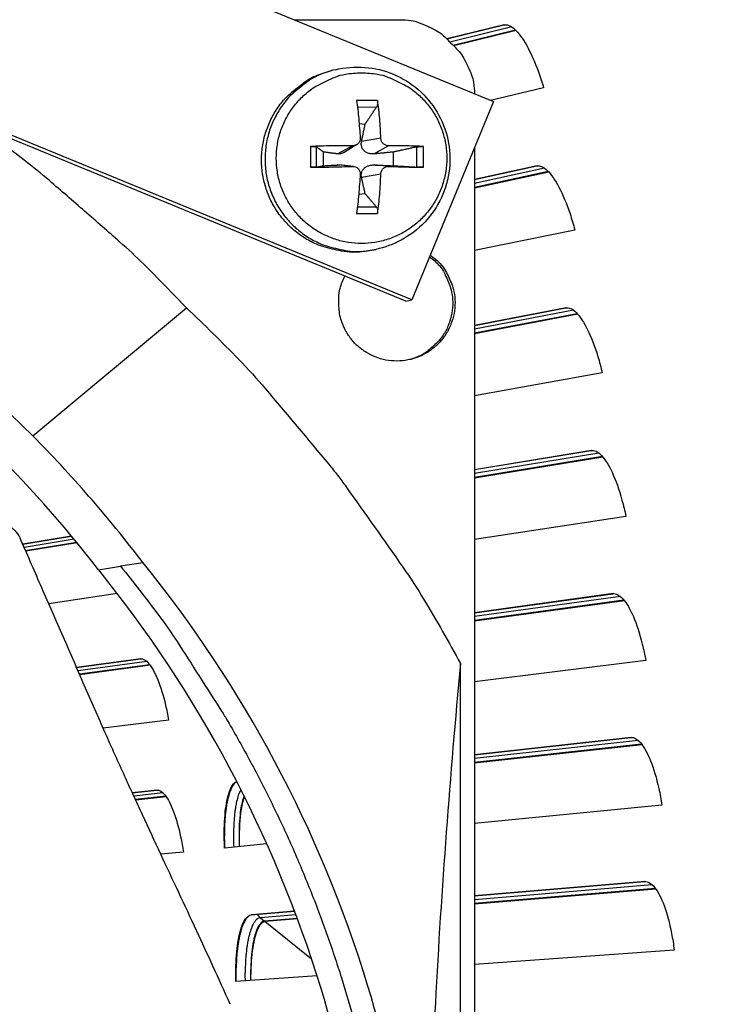
# Model space of a CAD drawing. Units: inches. Extents: x 2 to 86, y 1 to 67.
# Drawn here: x 31.3 to 32.6, y 17.5 to 19.4 of the extents above; entities that cross this region are included whole.
import ezdxf

# ---------------------------------------------------------------- set-up
doc = ezdxf.new("R2010")
doc.units = ezdxf.units.IN
doc.header["$LTSCALE"] = 4
doc.header["$MEASUREMENT"] = 0
for name, color, linetype in [('Fan', 84, 'Continuous'), ('Visible (ANSI)', 7, 'Continuous'), ('Visible Narrow (ANSI)', 7, 'Continuous')]:
    doc.layers.add(name, color=color, linetype=linetype)

msp = doc.modelspace()

# ---------------------------------------------------------------- linework, layer by layer
msp.add_circle((21.73216, 16.81163), 12.42785)
at = {"layer": 'Fan'}
for p, q in [((30.64713, 19.90112), (32.20707, 19.26009)), ((32.0348, 18.86772), (30.47668, 19.50801)), ((32.04681, 18.87011), (30.48687, 19.51114)), ((31.81507, 19.42118), (32.02203, 19.42118)), ((31.89558, 19.3227), (31.88867, 19.321)), ((31.97908, 19.26245), (31.93811, 19.26245)), ((31.93968, 19.24976), (31.97726, 19.24941)), ((32.20707, 19.26009), (32.04681, 18.87011)), ((31.94292, 19.21732), (31.95492, 19.21603)), ((31.84746, 19.17179), (31.84746, 19.13082)), ((31.93, 19.17313), (31.90137, 19.15721)), ((31.93833, 19.17543), (31.91342, 19.15999)), ((31.9856, 19.18813), (31.94773, 19.18185)), ((32.0006, 19.17313), (31.97236, 19.15721)), ((32.06973, 19.13082), (32.06973, 19.17179)), ((31.8592, 19.13134), (31.8592, 19.17079)), ((31.87285, 19.13396), (31.87285, 19.16085)), ((32.0101, 19.16085), (32.0101, 19.13396)), ((32.05588, 19.17079), (32.05588, 19.13134)), ((32.17012, 19.17019), (32.17012, 14.45307)), ((31.93, 19.13254), (31.90137, 19.13549)), ((31.93208, 19.13246), (31.90422, 19.13542)), ((32.0006, 19.13254), (31.97236, 19.13549)), ((31.9856, 19.11754), (31.94773, 19.11085)), ((31.95492, 19.07878), (31.94205, 19.07748)), ((31.93811, 19.04017), (31.97908, 19.04017)), ((31.97726, 19.05272), (31.93954, 19.05239)), ((31.9761, 18.96954), (31.96913, 18.96807)), ((32.0348, 18.86772), (32.04681, 18.87011)), ((31.30087, 18.60258), (31.60332, 18.85438)), ((31.43032, 18.33899), (31.47354, 18.34644)), ((31.46538, 18.34503), (31.46537, 18.34504)), ((31.5181, 18.35276), (31.47354, 18.34644)), ((32.14243, 15.4683), (32.14243, 18.15508))]:
    msp.add_line(p, q, dxfattribs=at)
at = {"layer": 'Fan', "flags": 128}
for points in [[(32.02203, 19.42118, -0.0356092), (32.04533, 19.4195, -0.0558744), (32.05976, 19.41574, -0.0154974), (32.07732, 19.40837, -0.0153522), (32.09455, 19.39986, -0.0553419), (32.107, 19.39133, -0.0354363), (32.1237, 19.37475)], [(32.1237, 19.37475, -0.0347497), (32.14, 19.35837, -0.0544909), (32.1484, 19.34622, -0.0148358), (32.15688, 19.32938, -0.0149756), (32.16426, 19.31222, -0.0550128), (32.16811, 19.29814, -0.0349184), (32.1701, 19.27528)], [(31.96913, 18.96807, -0.0388579), (31.93536, 18.96368, -0.0596796), (31.91319, 18.96519, -0.0180698), (31.87586, 18.97365, -0.0388579), (31.85904, 18.97954, -0.0388579), (31.83428, 18.99282, -0.0388579), (31.81187, 19.00977, -0.0388579), (31.79236, 19.02998, -0.0388579), (31.77621, 19.05296, -0.0388579), (31.76381, 19.07817, -0.0388579), (31.75545, 19.10499, -0.0388579), (31.75135, 19.13279, -0.0388579), (31.7516, 19.16088, -0.0388579), (31.7562, 19.18859, -0.0388579), (31.76502, 19.21527, -0.0388579), (31.77787, 19.24025, -0.0388579), (31.79443, 19.26295, -0.0388579), (31.80703, 19.27554, -0.0180698), (31.837, 19.29935, -0.0596796), (31.85633, 19.31032, -0.0388579), (31.88867, 19.321)], [(31.89558, 19.3227, 0.0388579), (31.86322, 19.31201, 0.0596796), (31.84388, 19.30104, 0.0180698), (31.81389, 19.27722, 0.0388579), (31.80128, 19.26461, 0.0388579), (31.78471, 19.2419, 0.0388579), (31.77186, 19.2169, 0.0388579), (31.76302, 19.19021, 0.0388579), (31.75843, 19.16247, 0.0388579), (31.75818, 19.13436, 0.0388579), (31.76228, 19.10655, 0.0388579), (31.77064, 19.07971, 0.0388579), (31.78305, 19.05448, 0.0388579), (31.79921, 19.03148, 0.0388579), (31.81874, 19.01126, 0.0388579), (31.84116, 18.9943, 0.0388579), (31.86594, 18.98101, 0.0388579), (31.88277, 18.97512, 0.0180698), (31.92012, 18.96665, 0.0596796), (31.9423, 18.96514, 0.0388579), (31.9761, 18.96954)], [(31.94765, 19.31651, -0.0392901), (31.97942, 19.31401, -0.0601953), (31.99947, 19.3083, -0.0184191), (32.03191, 19.29325, -0.0392901), (32.04622, 19.28448, -0.0392901), (32.06623, 19.26739, -0.0392901), (32.08332, 19.24738, -0.0392901), (32.09707, 19.22495, -0.0392901), (32.10714, 19.20063, -0.0392901), (32.11329, 19.17505, -0.0392901), (32.11535, 19.14881, -0.0392901), (32.11329, 19.12258, -0.0392901), (32.10714, 19.09699, -0.0392901), (32.09707, 19.07268, -0.0392901), (32.08332, 19.05024, -0.0392901), (32.06623, 19.03023, -0.0392901), (32.04622, 19.01314, -0.0392901), (32.02379, 18.99939, -0.0392901), (31.99947, 18.98932, -0.0392901), (31.97389, 18.98318, -0.0392901), (31.94765, 18.98111, -0.0392901), (31.92142, 18.98318, -0.0392901), (31.89583, 18.98932, -0.0392901), (31.87152, 18.99939, -0.0392901), (31.84908, 19.01314, -0.0392901), (31.82907, 19.03023, -0.0392901), (31.81198, 19.05024, -0.0392901), (31.79823, 19.07268, -0.0392901), (31.78816, 19.09699, -0.0392901), (31.78202, 19.12258, -0.0392901), (31.77995, 19.14881, -0.0392901), (31.78202, 19.17505, -0.0392901), (31.78816, 19.20063, -0.0392901), (31.79823, 19.22495, -0.0392901), (31.81198, 19.24738, -0.0392901), (31.82907, 19.26739, -0.0392901), (31.84908, 19.28448, -0.0392901), (31.86339, 19.29325, -0.0184191), (31.89583, 19.3083, -0.0601953), (31.91588, 19.31401, -0.0392901), (31.94765, 19.31651)], [(31.93811, 19.26245, -0.0042312), (31.94026, 19.24453, -0.0042312), (31.9421, 19.22658, -0.0045202), (31.94373, 19.20737, -0.0045202), (31.94501, 19.18813)], [(31.9856, 19.18813, 0.0088587), (31.98489, 19.20737, 0.0088587), (31.98351, 19.22658, 0.0083156), (31.98159, 19.24455, 0.0083156), (31.97908, 19.26245)], [(31.60332, 18.85438, 0.0080419), (31.51918, 18.9403, 0.0151013), (31.4723, 18.98395, 0.0009708), (31.40288, 19.04452, 0.0009738), (31.33344, 19.10465, 0.0151467), (31.28388, 19.14483, 0.008054), (31.1873, 19.21599)], [(31.93, 19.17313, 0.0031472), (31.90925, 19.17318, 0.0031472), (31.88849, 19.17297, 0.0031123), (31.86797, 19.17251, 0.0031123), (31.84746, 19.17179)], [(32.06973, 19.17179, 0.00377), (32.05343, 19.1725, 0.00377), (32.03711, 19.17297, 0.0042174), (32.01886, 19.17321, 0.0042174), (32.0006, 19.17313)], [(31.84746, 19.13082, 0.0007138), (31.86797, 19.13116, 0.0007138), (31.88849, 19.13156, 0.0007222), (31.90925, 19.13202, 0.0007222), (31.93, 19.13254)], [(32.0006, 19.13254, 0.0005757), (32.01886, 19.13203, 0.0005757), (32.03711, 19.13156, 0.0005143), (32.05342, 19.13118, 0.0005143), (32.06973, 19.13082)], [(31.94501, 19.11754, -0.0040361), (31.94371, 19.09774, -0.0040361), (31.9421, 19.07796, -0.0038639), (31.94025, 19.05905, -0.0038639), (31.93811, 19.04017)], [(31.97908, 19.04017, 0.0078448), (31.98159, 19.05903, 0.0078448), (31.98351, 19.07796, 0.0081732), (31.98488, 19.09773, 0.0081732), (31.9856, 19.11754)], [(32.08304, 18.95828, -0.0476749), (32.10273, 18.94138, -0.0697705), (32.11317, 18.92698, -0.0256258), (32.12513, 18.90133, -0.0476749), (32.12949, 18.88673, -0.0476749), (32.13166, 18.86502, -0.0476749), (32.12968, 18.84329, -0.0476749), (32.12361, 18.82233, -0.0476749), (32.11369, 18.8029, -0.0476749), (32.10026, 18.7857, -0.0476749), (32.08382, 18.77135, -0.0476749), (32.06497, 18.76038, -0.0476749), (32.04437, 18.75318, -0.0476749), (32.02278, 18.75001, -0.0476749), (32.00099, 18.75098, -0.0476749), (31.97977, 18.75607, -0.0476749), (31.9599, 18.76508, -0.0476749), (31.9421, 18.7777, -0.0476749), (31.927, 18.79345, -0.0476749), (31.91517, 18.81178, -0.0476749), (31.90702, 18.83202, -0.0476749), (31.90411, 18.84698, -0.0256258), (31.90282, 18.87526, -0.0697705), (31.90538, 18.89285, -0.0476749), (31.915, 18.91695)], [(32.08171, 18.95503, -0.0477091), (32.10081, 18.93747, -0.0698079), (32.11075, 18.92272, -0.0256567), (32.12183, 18.89666, -0.0477091), (32.12568, 18.88191, -0.0477091), (32.12709, 18.86013, -0.0477091), (32.12435, 18.83848, -0.0477091), (32.11755, 18.81774, -0.0477091), (32.10694, 18.79867, -0.0477091), (32.09714, 18.78698, -0.0256567), (32.07597, 18.76819, -0.0698079), (32.06068, 18.75912, -0.0477091), (32.03588, 18.75143)], [(31.60332, 18.85438, -0.0097053), (31.70614, 18.75304, -0.0179982), (31.75848, 18.69539, -0.0013957), (31.88315, 18.54691, -0.0097064), (31.90059, 18.52517, -0.0097546), (31.91722, 18.50271, -0.0014092), (32.02883, 18.34472, -0.0181136), (32.07099, 18.2798, -0.0097537), (32.14243, 18.15508)], [(31.47354, 18.34644, -0.0093747), (31.54761, 18.25128, -0.0174298), (31.58466, 18.19803, -0.0013057), (31.67239, 18.06127, -0.0093754), (31.6842, 18.04196, -0.0094173), (31.7294, 17.96142, -0.0094042), (31.77161, 17.87911, -0.0094423), (31.81057, 17.7955, -0.0094307), (31.8464, 17.71036, -0.0094639), (31.87891, 17.62414, -0.009454), (31.90816, 17.53666, -0.0094816), (31.93404, 17.4483, -0.0094736), (31.95656, 17.35895, -0.009495), (31.97565, 17.26895, -0.0094891), (31.99132, 17.17823, -0.0095037), (31.99434, 17.1557, -0.0013401), (32.01225, 16.99548, -0.0176687), (32.01697, 16.93131, -0.0095025), (32.01925, 16.81172)]]:
    msp.add_lwpolyline(points, format="xyb", dxfattribs=at)
at = {"layer": 'Fan'}
for points, knots in [([(31.89558, 19.3227), (31.91464, 19.3274), (31.93472, 19.32903), (31.97346, 19.32596), (31.99262, 19.32133), (32.02811, 19.30655), (32.04487, 19.29618), (32.07397, 19.27102), (32.08664, 19.25589), (32.10634, 19.22277), (32.11358, 19.20434), (32.12175, 19.16656), (32.12275, 19.14672), (32.11842, 19.10819), (32.11303, 19.08901), (32.09661, 19.05378), (32.0854, 19.03727), (32.05867, 19.00902), (32.04284, 18.9969), (32.01022, 18.97933), (31.99333, 18.97315), (31.9761, 18.96954)], [0, 0, 0, 0, 0.1307719, 0.1307719, 0.2592639, 0.2592639, 0.3883748, 0.3883748, 0.5182954, 0.5182954, 0.6489518, 0.6489518, 0.7800179, 0.7800179, 0.9110646, 0.9110646, 1.0416633, 1.0416633, 1.1714977, 1.1714977, 1.28881, 1.28881, 1.28881, 1.28881]), ([(31.97908, 19.26245), (31.97912, 19.26215), (31.97917, 19.26186), (31.97932, 19.26053), (31.97937, 19.25918), (31.9793, 19.25686), (31.97916, 19.25548), (31.97878, 19.25331), (31.97848, 19.25212), (31.97791, 19.25057), (31.97758, 19.2499), (31.97726, 19.24941)], [0.021217555, 0.021217555, 0.021217555, 0.021217555, 0.02337439, 0.02337439, 0.03120768, 0.03120768, 0.039035293, 0.039035293, 0.046774096, 0.046774096, 0.053040273, 0.053040273, 0.053040273, 0.053040273]), ([(31.84746, 19.17179), (31.8478, 19.1718), (31.84814, 19.17182), (31.84966, 19.17186), (31.85109, 19.17185), (31.85341, 19.17178), (31.8547, 19.17169), (31.85659, 19.1715), (31.85753, 19.17135), (31.8586, 19.17108), (31.85899, 19.17093), (31.8592, 19.17079)], [0.021217555, 0.021217555, 0.021217555, 0.021217555, 0.02337439, 0.02337439, 0.03120768, 0.03120768, 0.039035293, 0.039035293, 0.046774096, 0.046774096, 0.053040273, 0.053040273, 0.053040273, 0.053040273]), ([(31.94501, 19.18813), (31.94512, 19.18634), (31.94486, 19.18441), (31.94356, 19.18082), (31.94252, 19.17916), (31.94002, 19.1765), (31.93841, 19.17533), (31.93482, 19.1737), (31.93284, 19.17325), (31.93065, 19.17313), (31.93033, 19.17313), (31.93, 19.17313)], [0, 0, 0, 0, 0.012351042, 0.012351042, 0.024702084, 0.024702084, 0.037028418, 0.037028418, 0.049354751, 0.049354751, 0.05144155, 0.05144155, 0.05144155, 0.05144155]), ([(31.97236, 19.15721), (31.96929, 19.15692), (31.96609, 19.15712), (31.96138, 19.15817), (31.95935, 19.15886), (31.95561, 19.16079), (31.9539, 19.16203), (31.95119, 19.16475), (31.95, 19.1664), (31.94828, 19.16993), (31.94774, 19.17181), (31.94706, 19.17615), (31.94715, 19.17906), (31.94773, 19.18185)], [0.234363821, 0.234363821, 0.234363821, 0.234363821, 0.253530826, 0.253530826, 0.266545561, 0.266545561, 0.279560296, 0.279560296, 0.29257503, 0.29257503, 0.305589765, 0.305589765, 0.32475677, 0.32475677, 0.32475677, 0.32475677]), ([(32.0006, 19.17313), (31.99887, 19.17311), (31.99699, 19.17345), (31.99346, 19.17485), (31.99182, 19.17593), (31.98917, 19.17843), (31.98798, 19.18003), (31.98629, 19.18352), (31.98579, 19.18543), (31.98562, 19.18752), (31.9856, 19.18783), (31.9856, 19.18813)], [0, 0, 0, 0, 0.012351042, 0.012351042, 0.024702084, 0.024702084, 0.037028418, 0.037028418, 0.049354751, 0.049354751, 0.05144155, 0.05144155, 0.05144155, 0.05144155]), ([(32.05588, 19.17079), (32.05655, 19.17093), (32.0574, 19.17108), (32.05925, 19.17135), (32.06059, 19.1715), (32.06295, 19.17169), (32.06438, 19.17178), (32.0667, 19.17185), (32.06799, 19.17186), (32.06921, 19.17182), (32.06947, 19.1718), (32.06973, 19.17179)], [0.071286723, 0.071286723, 0.071286723, 0.071286723, 0.077552899, 0.077552899, 0.085291702, 0.085291702, 0.093119315, 0.093119315, 0.100952605, 0.100952605, 0.10310944, 0.10310944, 0.10310944, 0.10310944]), ([(31.91342, 19.15999), (31.91333, 19.15993), (31.91324, 19.15988), (31.91155, 19.15886), (31.9099, 19.15817), (31.90616, 19.15712), (31.9037, 19.15692), (31.90137, 19.15721)], [0.291848943, 0.291848943, 0.291848943, 0.291848943, 0.29257503, 0.29257503, 0.305589765, 0.305589765, 0.32475677, 0.32475677, 0.32475677, 0.32475677]), ([(31.93, 19.13254), (31.93189, 19.13259), (31.93389, 19.13229), (31.9376, 19.13092), (31.93929, 19.12986), (31.94195, 19.12736), (31.94311, 19.12576), (31.94464, 19.12223), (31.94502, 19.12029), (31.94504, 19.11816), (31.94503, 19.11785), (31.94501, 19.11754)], [0, 0, 0, 0, 0.012351042, 0.012351042, 0.024702084, 0.024702084, 0.037028418, 0.037028418, 0.049354751, 0.049354751, 0.05144155, 0.05144155, 0.05144155, 0.05144155]), ([(31.94773, 19.11085), (31.94715, 19.11347), (31.94706, 19.11622), (31.94774, 19.12033), (31.94828, 19.12213), (31.95, 19.12554), (31.95119, 19.12716), (31.9539, 19.12988), (31.95561, 19.13116), (31.95935, 19.1332), (31.96138, 19.13397), (31.96609, 19.13525), (31.96929, 19.13562), (31.97236, 19.13549)], [0.234363821, 0.234363821, 0.234363821, 0.234363821, 0.253530826, 0.253530826, 0.266545561, 0.266545561, 0.279560296, 0.279560296, 0.29257503, 0.29257503, 0.305589765, 0.305589765, 0.32475677, 0.32475677, 0.32475677, 0.32475677]), ([(31.9856, 19.11754), (31.98564, 19.11936), (31.98602, 19.12132), (31.9875, 19.12495), (31.98859, 19.12663), (31.9911, 19.12929), (31.99268, 19.13046), (31.99612, 19.13205), (31.99798, 19.13247), (32, 19.13255), (32.0003, 19.13255), (32.0006, 19.13254)], [0, 0, 0, 0, 0.012351042, 0.012351042, 0.024702084, 0.024702084, 0.037028418, 0.037028418, 0.049354751, 0.049354751, 0.05144155, 0.05144155, 0.05144155, 0.05144155]), ([(31.8592, 19.13134), (31.85899, 19.1313), (31.8586, 19.13126), (31.85753, 19.13117), (31.85659, 19.13112), (31.8547, 19.13102), (31.85341, 19.13097), (31.85109, 19.1309), (31.84966, 19.13086), (31.84814, 19.13083), (31.8478, 19.13083), (31.84746, 19.13082)], [0.071286723, 0.071286723, 0.071286723, 0.071286723, 0.077552899, 0.077552899, 0.085291702, 0.085291702, 0.093119315, 0.093119315, 0.100952605, 0.100952605, 0.10310944, 0.10310944, 0.10310944, 0.10310944]), ([(32.06973, 19.13082), (32.06947, 19.13083), (32.06921, 19.13083), (32.06799, 19.13086), (32.0667, 19.1309), (32.06438, 19.13097), (32.06295, 19.13102), (32.06059, 19.13112), (32.05925, 19.13117), (32.0574, 19.13126), (32.05655, 19.1313), (32.05588, 19.13134)], [0.021217555, 0.021217555, 0.021217555, 0.021217555, 0.02337439, 0.02337439, 0.03120768, 0.03120768, 0.039035293, 0.039035293, 0.046774096, 0.046774096, 0.053040273, 0.053040273, 0.053040273, 0.053040273]), ([(31.97726, 19.05272), (31.97758, 19.05234), (31.97791, 19.05177), (31.97848, 19.0504), (31.97878, 19.04931), (31.97916, 19.04723), (31.9793, 19.04589), (31.97937, 19.04357), (31.97932, 19.04219), (31.97917, 19.04079), (31.97912, 19.04048), (31.97908, 19.04017)], [0.071286723, 0.071286723, 0.071286723, 0.071286723, 0.077552899, 0.077552899, 0.085291702, 0.085291702, 0.093119315, 0.093119315, 0.100952605, 0.100952605, 0.10310944, 0.10310944, 0.10310944, 0.10310944]), ([(31.2757, 18.402), (31.27327, 18.40758), (31.27002, 18.41238), (31.26222, 18.41997), (31.25771, 18.42268), (31.24779, 18.42567), (31.24244, 18.42584), (31.23168, 18.42343), (31.22638, 18.42088), (31.21665, 18.41351), (31.21228, 18.40884), (31.20485, 18.3979), (31.20183, 18.39175), (31.19966, 18.38519)], [-0.28606759, -0.28606759, -0.28606759, -0.28606759, -0.2392267, -0.2392267, -0.19198712, -0.19198712, -0.14303533, -0.14303533, -0.09407908, -0.09407908, -0.04687533, -0.04687533, -0.00001269, -0.00001269, -0.00001269, -0.00001269]), ([(31.68935, 17.48473), (31.66648, 17.5357), (31.64473, 17.58303), (31.62345, 17.6288), (31.6115, 17.65451), (31.5997, 17.67973), (31.58793, 17.70483), (31.57615, 17.72994), (31.56441, 17.75493), (31.55259, 17.78017), (31.54076, 17.80543), (31.52885, 17.83093), (31.51675, 17.85707), (31.50463, 17.88323), (31.49232, 17.91003), (31.4797, 17.93779), (31.46708, 17.96557), (31.45415, 17.99431), (31.44075, 18.0246), (31.42733, 18.05492), (31.41342, 18.0868), (31.39954, 18.11859), (31.38564, 18.15041), (31.37177, 18.18214), (31.35788, 18.21392), (31.34398, 18.24574), (31.33006, 18.27761), (31.31613, 18.30949), (31.30266, 18.34031), (31.28919, 18.37114), (31.2757, 18.402)], [-0.92018523, -0.92018523, -0.92018523, -0.92018523, -0.78104286, -0.78104286, -0.78104286, -0.70293858, -0.70293858, -0.70293858, -0.62483429, -0.62483429, -0.62483429, -0.54673001, -0.54673001, -0.54673001, -0.46862572, -0.46862572, -0.46862572, -0.39052143, -0.39052143, -0.39052143, -0.31241715, -0.31241715, -0.31241715, -0.23431286, -0.23431286, -0.23431286, -0.15620857, -0.15620857, -0.15620857, -0.08078383, -0.08078383, -0.08078383, -0.08078383]), ([(31.97337, 16.81173), (31.97331, 17.04535), (31.93888, 17.28344), (31.86799, 17.51577), (31.77535, 17.81938), (31.62427, 18.09944), (31.43057, 18.33899)], [-2.7936965, -2.7936965, -2.7936965, -2.7936965, -2.0638841, -2.0638841, -2.0638841, -1.1102129, -1.1102129, -1.1102129, -1.1102129]), ([(32.06604, 16.81171), (32.06598, 17.04744), (32.03125, 17.28767), (31.95972, 17.52211), (31.86623, 17.8285), (31.71374, 18.11114), (31.51825, 18.35288)], [-2.7936965, -2.7936965, -2.7936965, -2.7936965, -2.0638841, -2.0638841, -2.0638841, -1.1100546, -1.1100546, -1.1100546, -1.1100546]), ([(32.14243, 18.15508), (32.12182, 17.93563), (32.10471, 17.71263), (32.08354, 17.3068), (32.07761, 17.12711), (32.07537, 16.91888), (32.07517, 16.89299), (32.07501, 16.85653), (32.07497, 16.84598), (32.07495, 16.83133), (32.07494, 16.82722), (32.07493, 16.81931), (32.07493, 16.81551), (32.07493, 16.81171)], [0, 0, 0, 0, 1.5628305, 1.5628305, 2.8071155, 2.8071155, 2.9838592, 2.9838592, 3.0558208, 3.0558208, 3.0838204, 3.0838204, 3.1097736, 3.1097736, 3.1097736, 3.1097736])]:
    msp.add_open_spline(points, degree=3, knots=knots, dxfattribs=at)
for points, weights in [([(31.95492, 19.21603), (31.9641, 19.22975), (31.97726, 19.24941)], [1, 1.0179539845, 1.00365917713]), ([(31.94773, 19.18185), (31.95019, 19.19366), (31.95492, 19.21603)], [1.73210935317, 1.3854145754, 1]), ([(31.87285, 19.16085), (31.86724, 19.16494), (31.8592, 19.17079)], [1, 1.01795398464, 1.00365917716]), ([(31.90137, 19.15721), (31.89149, 19.15846), (31.87285, 19.16085)], [1.73210935317, 1.3854145754, 1]), ([(32.0101, 19.16085), (31.98539, 19.15846), (31.97236, 19.15721)], [1, 1.38541457538, 1.73210935313]), ([(32.05588, 19.17079), (32.02891, 19.16494), (32.0101, 19.16085)], [1.00365915768, 1.0179538839, 1]), ([(31.8592, 19.13134), (31.86724, 19.13288), (31.87285, 19.13396)], [1.00365915768, 1.0179538839, 1]), ([(31.87285, 19.13396), (31.89149, 19.13496), (31.90137, 19.13549)], [1, 1.38541457538, 1.73210935313]), ([(31.97236, 19.13549), (31.98539, 19.13496), (32.0101, 19.13396)], [1.73210935317, 1.3854145754, 1]), ([(32.0101, 19.13396), (32.02891, 19.13288), (32.05588, 19.13134)], [1, 1.01795398464, 1.00365917716]), ([(31.95492, 19.07878), (31.95019, 19.09976), (31.94773, 19.11085)], [1, 1.38541457538, 1.73210935313]), ([(31.97726, 19.05272), (31.9641, 19.06807), (31.95492, 19.07878)], [1.00365917717, 1.01795398471, 1])]:
    msp.add_rational_spline(points, weights, degree=2, dxfattribs=at)
for points in [[(31.90137, 19.13549), (31.90231, 19.13554), (31.90327, 19.13551), (31.90422, 19.13541)], [(31.04991, 18.82121), (31.14376, 18.74885), (31.22467, 18.67816), (31.30087, 18.60258)], [(31.51825, 18.35288), (31.44629, 18.44632), (31.37602, 18.5268), (31.30087, 18.60258)], [(31.43047, 18.33911), (31.35816, 18.43155), (31.28748, 18.51112), (31.21198, 18.58601)]]:
    msp.add_open_spline(points, degree=3, dxfattribs=at)
at = {"layer": 'Visible (ANSI)'}
for p, q in [((32.11554, 19.38329), (32.22767, 19.41097)), ((32.22849, 19.41114), (32.11556, 19.38327)), ((32.25077, 19.40068), (32.12821, 19.37061)), ((32.25176, 19.39968), (32.12922, 19.36964)), ((32.30604, 19.28702), (32.20112, 19.26254)), ((32.29312, 19.13367), (32.17012, 19.10672)), ((32.17012, 19.10675), (32.2923, 19.13352)), ((32.31512, 19.12262), (32.17012, 19.09107)), ((32.31608, 19.1216), (32.17012, 19.08985)), ((32.36738, 19.00755), (32.17012, 18.96696)), ((32.35044, 18.85459), (32.17012, 18.82002)), ((32.17012, 18.82005), (32.34962, 18.85446)), ((32.37214, 18.84297), (32.17012, 18.80454)), ((32.37308, 18.84193), (32.17012, 18.80334)), ((32.42136, 18.72656), (32.17012, 18.68171)), ((32.4004, 18.5741), (32.17012, 18.5362)), ((32.17012, 18.53623), (32.39957, 18.57399)), ((32.42179, 18.56192), (32.17012, 18.52086)), ((32.4227, 18.56085), (32.17012, 18.51967)), ((32.46793, 18.44425), (32.17012, 18.39914)), ((31.281, 18.38989), (31.37694, 18.40568)), ((31.37695, 18.40566), (31.28101, 18.38986)), ((31.38725, 18.39316), (31.28673, 18.37676)), ((31.38804, 18.39219), (31.28718, 18.37574)), ((31.46691, 18.29261), (31.33241, 18.27223)), ((32.44297, 18.2924), (32.17012, 18.25483)), ((32.17012, 18.25485), (32.44214, 18.29231)), ((32.46403, 18.27965), (32.17012, 18.23961)), ((32.46491, 18.27856), (32.17012, 18.23843)), ((31.38711, 18.14703), (31.51261, 18.16432)), ((31.5133, 18.16439), (31.38712, 18.14701)), ((31.53104, 18.15254), (31.39293, 18.13372)), ((31.53179, 18.15153), (31.39338, 18.13269)), ((32.50706, 18.16082), (32.17012, 18.1188)), ((31.56819, 18.04374), (31.43938, 18.02768)), ((32.47812, 18.00967), (32.17012, 17.97549)), ((32.17012, 17.97551), (32.47729, 18.00961)), ((32.49884, 17.99638), (32.17012, 17.96037)), ((32.49969, 17.99526), (32.17012, 17.95919)), ((31.49662, 17.90075), (31.54472, 17.90609)), ((31.54541, 17.90614), (31.49663, 17.90073)), ((31.56283, 17.89383), (31.50281, 17.88726)), ((31.56355, 17.89281), (31.50329, 17.88621)), ((32.53873, 17.87645), (32.17012, 17.8403)), ((31.76132, 17.8002), (31.67821, 17.79205)), ((31.59711, 17.7841), (31.55279, 17.77975)), ((32.50582, 17.72612), (32.17012, 17.69777)), ((32.17012, 17.69779), (32.505, 17.72608)), ((32.52619, 17.71229), (32.17012, 17.68272)), ((32.52701, 17.71115), (32.17012, 17.68156)), ((31.73075, 17.66068), (31.81601, 17.66788)), ((31.81601, 17.66786), (31.73217, 17.66078)), ((31.82131, 17.65377), (31.75708, 17.64843)), ((31.82172, 17.65267), (31.75834, 17.64742)), ((32.56292, 17.59135), (32.17012, 17.56323)), ((31.86013, 17.54103), (31.70047, 17.5296))]:
    msp.add_line(p, q, dxfattribs=at)
at = {"layer": 'Visible (ANSI)', "flags": 128}
for points in [[(31.70227, 17.92269, 0.0339914), (31.69812, 17.91949, 0.063802), (31.69628, 17.91739, 0.0153211), (31.69251, 17.91137, 0.0311), (31.69094, 17.90825, 0.0150764), (31.68817, 17.90122, 0.0190715), (31.68636, 17.89553, 0.0105592), (31.68416, 17.88679, 0.0128502), (31.68268, 17.87954, 0.0081349), (31.68107, 17.86944, 0.0094448), (31.67998, 17.86069, 0.0066977), (31.67896, 17.84951, 0.0074692), (31.67832, 17.83947, 0.0058304), (31.67825, 17.83745, 0.0005576), (31.67776, 17.81639, 0.0110642), (31.67775, 17.80787, 0.0059657), (31.67829, 17.79206)], [(31.71726, 17.89321, 0.0124673), (31.71421, 17.88387, 0.0251352), (31.71305, 17.87914, 0.0023939), (31.71033, 17.86462, 0.0119845), (31.70987, 17.86171, 0.0077911), (31.7086, 17.85088, 0.0089547), (31.70781, 17.84143, 0.0065893), (31.70769, 17.8392, 0.0007239), (31.70693, 17.81893, 0.0124429), (31.70683, 17.81044, 0.0067984), (31.70725, 17.7949)], [(31.73217, 17.66078, 0.0484997), (31.72812, 17.65965, 0.0834327), (31.72601, 17.65839, 0.0266806), (31.72223, 17.65482, 0.0440467), (31.72026, 17.65236, 0.0212058), (31.71715, 17.6472, 0.0262305), (31.71505, 17.64282, 0.0134063), (31.71232, 17.63577, 0.016713), (31.71049, 17.63, 0.009724), (31.70825, 17.62144, 0.0116299), (31.70669, 17.61422, 0.0076358), (31.70496, 17.60442, 0.008753), (31.70374, 17.59583, 0.0063656), (31.70253, 17.58505, 0.0070387), (31.7017, 17.57527, 0.0055857), (31.70159, 17.57342, 0.0005093), (31.70063, 17.55303, 0.010615), (31.70043, 17.54484, 0.0057019), (31.70055, 17.52961)], [(31.75834, 17.64742, 0.0482634), (31.75473, 17.64643, 0.0828027), (31.75284, 17.64532, 0.0263825), (31.74944, 17.64218, 0.0439807), (31.74769, 17.64002, 0.021425), (31.74491, 17.63551, 0.0263833), (31.74301, 17.63164, 0.0135594), (31.74056, 17.62546, 0.016862), (31.73889, 17.62038, 0.0098208), (31.73687, 17.61285, 0.0117396), (31.73545, 17.60649, 0.0076953), (31.73387, 17.59785, 0.0088265), (31.73274, 17.59028, 0.0063969), (31.73162, 17.58076, 0.0070827), (31.73084, 17.57213, 0.0055927), (31.73073, 17.57049, 0.0005104), (31.72977, 17.55245, 0.0106164), (31.72955, 17.54519, 0.0057092), (31.72958, 17.53168)]]:
    msp.add_lwpolyline(points, format="xyb", dxfattribs=at)
at = {"layer": 'Visible (ANSI)'}
for radius in [12.46875, 12.44375, 12.375, 12.35]:
    msp.add_arc((21.73211, 16.88679), radius, 183.009174, 182.909174, dxfattribs=at)
for points, knots in [([(32.22767, 19.41097), (32.23352, 19.41241), (32.2408, 19.40978), (32.25648, 19.39562), (32.26488, 19.38408), (32.28037, 19.35647), (32.28849, 19.33855), (32.29944, 19.30842), (32.3029, 19.29779), (32.30604, 19.28702)], [0, 0, 0, 0, 0.15069629, 0.15069629, 0.30139257, 0.30139257, 0.45208978, 0.45208978, 0.52814228, 0.52814228, 0.52814228, 0.52814228]), ([(32.2923, 19.13352), (32.29819, 19.13481), (32.30539, 19.13198), (32.32069, 19.11741), (32.32879, 19.10566), (32.34355, 19.07765), (32.3512, 19.05953), (32.36134, 19.02912), (32.36453, 19.01839), (32.36738, 19.00755)], [0, 0, 0, 0, 0.15069629, 0.15069629, 0.30139257, 0.30139257, 0.45208978, 0.45208978, 0.52814228, 0.52814228, 0.52814228, 0.52814228]), ([(32.34962, 18.85446), (32.35553, 18.8556), (32.36266, 18.85258), (32.37757, 18.83762), (32.38536, 18.82565), (32.39938, 18.79726), (32.40655, 18.77895), (32.41589, 18.74828), (32.41879, 18.73748), (32.42136, 18.72656)], [0, 0, 0, 0, 0.15069629, 0.15069629, 0.30139257, 0.30139257, 0.45208978, 0.45208978, 0.52814228, 0.52814228, 0.52814228, 0.52814228]), ([(32.39957, 18.57399), (32.40552, 18.57497), (32.41256, 18.57178), (32.42708, 18.55642), (32.43454, 18.54426), (32.44781, 18.51551), (32.4545, 18.49701), (32.46303, 18.46611), (32.46565, 18.45524), (32.46793, 18.44425)], [0, 0, 0, 0, 0.15069629, 0.15069629, 0.30139257, 0.30139257, 0.45208978, 0.45208978, 0.52814228, 0.52814228, 0.52814228, 0.52814228]), ([(32.44214, 18.29231), (32.44811, 18.29313), (32.45507, 18.28975), (32.46918, 18.27402), (32.47632, 18.26166), (32.48883, 18.23258), (32.49502, 18.21391), (32.50274, 18.1828), (32.50507, 18.17186), (32.50706, 18.16082)], [0, 0, 0, 0, 0.15069629, 0.15069629, 0.30139257, 0.30139257, 0.45208978, 0.45208978, 0.52814228, 0.52814228, 0.52814228, 0.52814228]), ([(31.51261, 18.16432), (31.51759, 18.165), (31.52344, 18.16184), (31.5354, 18.14735), (31.5415, 18.13601), (31.55225, 18.10936), (31.55761, 18.09227), (31.56437, 18.06382), (31.56642, 18.05383), (31.56819, 18.04374)], [0, 0, 0, 0, 0.15069662, 0.15069662, 0.30139324, 0.30139324, 0.45209011, 0.45209011, 0.52814229, 0.52814229, 0.52814229, 0.52814229]), ([(32.47729, 18.00961), (32.48328, 18.01027), (32.49015, 18.00671), (32.50383, 17.99061), (32.51065, 17.97807), (32.52239, 17.94867), (32.52809, 17.92984), (32.53499, 17.89854), (32.53703, 17.88754), (32.53873, 17.87645)], [0, 0, 0, 0, 0.15069629, 0.15069629, 0.30139257, 0.30139257, 0.45208978, 0.45208978, 0.52814228, 0.52814228, 0.52814228, 0.52814228]), ([(31.67821, 17.79205), (31.67772, 17.80236), (31.67749, 17.81265), (31.67767, 17.84216), (31.67896, 17.86019), (31.68324, 17.88893), (31.68651, 17.90155), (31.69403, 17.91708), (31.69796, 17.92139), (31.70205, 17.9231)], [-0.52814228, -0.52814228, -0.52814228, -0.52814228, -0.45208978, -0.45208978, -0.30139257, -0.30139257, -0.15069629, -0.15069629, -0.02925034, -0.02925034, -0.02925034, -0.02925034]), ([(31.54472, 17.90609), (31.54971, 17.90664), (31.55548, 17.90333), (31.56705, 17.88853), (31.57285, 17.87703), (31.58289, 17.85011), (31.58781, 17.83289), (31.59381, 17.80427), (31.5956, 17.79423), (31.59711, 17.7841)], [0, 0, 0, 0, 0.15069662, 0.15069662, 0.30139324, 0.30139324, 0.45209011, 0.45209011, 0.52814229, 0.52814229, 0.52814229, 0.52814229]), ([(31.71648, 17.89476), (31.71367, 17.88729), (31.71142, 17.87766), (31.70793, 17.85389), (31.70677, 17.83748), (31.70663, 17.81161), (31.7068, 17.80326), (31.70716, 17.79488)], [0.16359661, 0.16359661, 0.16359661, 0.16359661, 0.2745923, 0.2745923, 0.41113428, 0.41113428, 0.47287941, 0.47287941, 0.47287941, 0.47287941]), ([(32.505, 17.72608), (32.511, 17.72658), (32.51777, 17.72284), (32.53103, 17.70639), (32.53751, 17.69368), (32.54848, 17.66397), (32.55369, 17.64501), (32.55976, 17.61353), (32.56151, 17.60248), (32.56292, 17.59135)], [0, 0, 0, 0, 0.15069629, 0.15069629, 0.30139257, 0.30139257, 0.45208978, 0.45208978, 0.52814228, 0.52814228, 0.52814228, 0.52814228]), ([(31.70047, 17.5296), (31.70025, 17.53992), (31.70029, 17.55022), (31.70125, 17.5797), (31.70301, 17.59769), (31.70805, 17.62631), (31.71165, 17.63884), (31.72042, 17.65581), (31.72559, 17.66025), (31.73075, 17.66068)], [-0.52814228, -0.52814228, -0.52814228, -0.52814228, -0.45208978, -0.45208978, -0.30139257, -0.30139257, -0.15069629, -0.15069629, 0, 0, 0, 0]), ([(31.75708, 17.64843), (31.75236, 17.64804), (31.74764, 17.64396), (31.73965, 17.62835), (31.73636, 17.61683), (31.7318, 17.59064), (31.73022, 17.57426), (31.7294, 17.5484), (31.72935, 17.54006), (31.72949, 17.53167)], [0, 0, 0, 0, 0.13729615, 0.13729615, 0.2745923, 0.2745923, 0.41113428, 0.41113428, 0.47287941, 0.47287941, 0.47287941, 0.47287941])]:
    msp.add_open_spline(points, degree=3, knots=knots, dxfattribs=at)
at = {"layer": 'Visible Narrow (ANSI)'}
for p, q in [((32.24326, 19.40695), (32.12166, 19.37703)), ((32.22811, 19.41107), (32.22767, 19.41097)), ((32.29274, 19.13361), (32.2923, 19.13352)), ((32.30778, 19.12909), (32.17012, 19.09903)), ((32.36497, 18.84963), (32.17012, 18.81242)), ((32.35006, 18.85454), (32.34962, 18.85446)), ((32.40002, 18.57406), (32.39957, 18.57399)), ((32.41479, 18.56876), (32.17012, 18.52867)), ((31.38202, 18.39952), (31.28382, 18.38343)), ((32.45722, 18.28668), (32.17012, 18.24735)), ((32.44259, 18.29237), (32.44214, 18.29231)), ((31.51296, 18.16436), (31.51261, 18.16432)), ((31.52527, 18.15902), (31.38998, 18.14048)), ((32.47774, 18.00965), (32.47729, 18.00961)), ((32.49221, 18.00358), (32.17012, 17.96806)), ((31.55724, 17.90046), (31.49966, 17.89411)), ((31.54506, 17.90612), (31.54472, 17.90609)), ((32.51976, 17.71966), (32.17012, 17.69038)), ((32.50545, 17.72611), (32.505, 17.72608)), ((31.73217, 17.66078), (31.73075, 17.66068)), ((31.7421, 17.66162), (31.74881, 17.65509)), ((31.81863, 17.66094), (31.74881, 17.65509)), ((31.74881, 17.65509), (31.75708, 17.64843)), ((31.75834, 17.64742), (31.84939, 17.5741))]:
    msp.add_line(p, q, dxfattribs=at)
at = {"layer": 'Visible Narrow (ANSI)', "flags": 128}
for points in [[(31.71016, 17.9073, 0.0158113), (31.70665, 17.89965, 0.031746), (31.70527, 17.89569, 0.0037827), (31.70199, 17.88359, 0.0150423), (31.70128, 17.88051, 0.0089732), (31.69949, 17.8706, 0.0106398), (31.69831, 17.86219, 0.0072353), (31.69716, 17.85108, 0.0081858), (31.69644, 17.84123, 0.0062108), (31.69634, 17.83909, 0.0006375), (31.69571, 17.81822, 0.0117564), (31.69567, 17.80963, 0.0063798), (31.69615, 17.79381)], [(31.74881, 17.65509, 0.0483938), (31.74496, 17.65402, 0.0831451), (31.74295, 17.65284, 0.0265454), (31.73934, 17.64946, 0.0440193), (31.73746, 17.64713, 0.0213088), (31.7345, 17.64227, 0.0263031), (31.73248, 17.63812, 0.0134784), (31.72988, 17.63146, 0.0167834), (31.72812, 17.626, 0.0097702), (31.72598, 17.61791, 0.0116822), (31.72448, 17.61107, 0.0076651), (31.72282, 17.6018, 0.0087887), (31.72164, 17.59367, 0.0063821), (31.72047, 17.58346, 0.007061), (31.71966, 17.5742, 0.0055914), (31.71955, 17.57244, 0.0005103), (31.71859, 17.55311, 0.0106204), (31.71838, 17.54535, 0.0057077), (31.71846, 17.53089)]]:
    msp.add_lwpolyline(points, format="xyb", dxfattribs=at)

doc.saveas('drawing.dxf')
